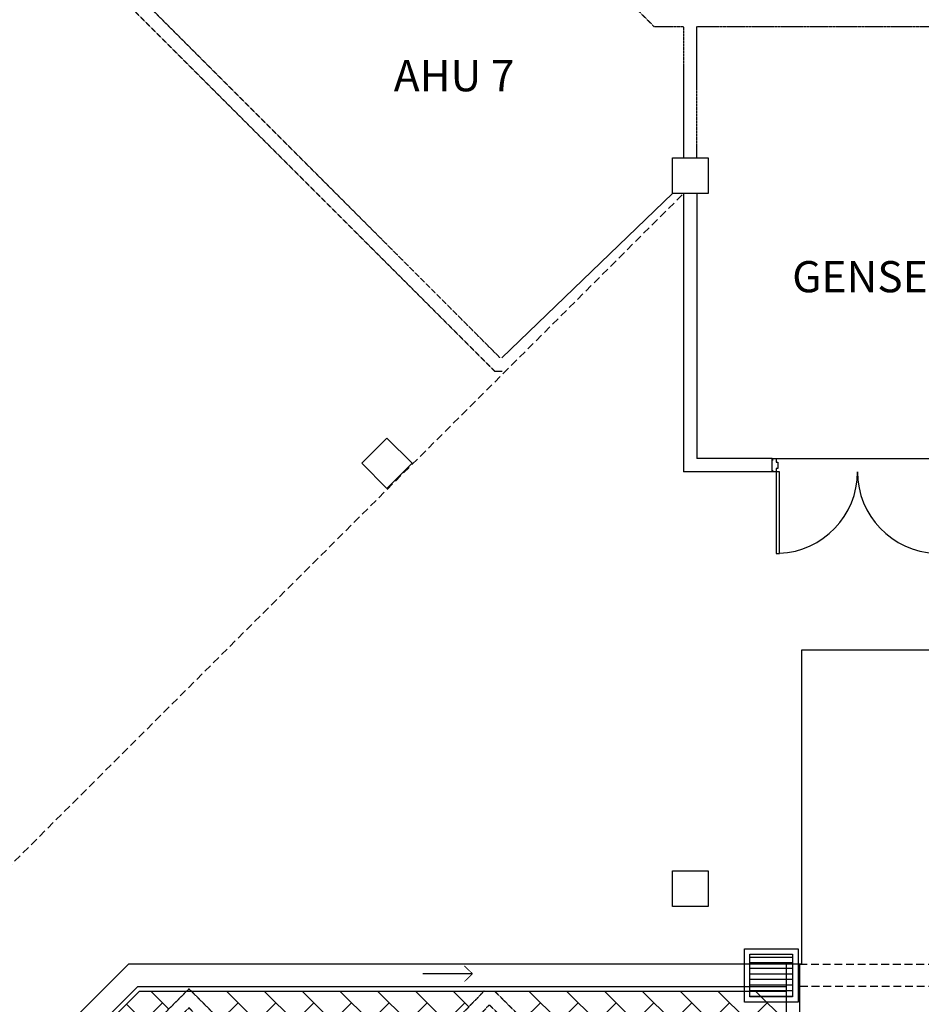
# Model space of a CAD drawing. Units: inches. Extents: x 582230 to 2243824, y -13229 to 587709.
# Drawn here: x 1768365 to 1778485, y 230679 to 241728 of the extents above; entities that cross this region are included whole.
import ezdxf

# ---------------------------------------------------------------- set-up
doc = ezdxf.new("R2010")
doc.units = ezdxf.units.IN
doc.header["$LTSCALE"] = 3.5
doc.header["$MEASUREMENT"] = 0
doc.linetypes.add('HIDDEN', pattern=[0.375, 0.25, -0.125])
doc.linetypes.add('HIDDEN2', pattern=[0.1875, 0.125, -0.0625])
for name, color, linetype in [('1-8', 8, 'Continuous'), ('1-EARTH', 250, 'Continuous'), ('1-TEXT', 58, 'Continuous')]:
    doc.layers.add(name, color=color, linetype=linetype)
doc.styles.add('BOLD', font='arial.ttf', dxfattribs={"width": 0.8})

msp = doc.modelspace()

# ---------------------------------------------------------------- hatches: boundary and pattern name
at = {"layer": '1-8'}
h = msp.add_hatch(dxfattribs=at)
h.set_pattern_fill('AR-HBONE', color=58, scale=75, angle=-90, style=0)
h.set_pattern_definition([(315, (-6452270.6, -625892.03), (424.264069, -7e-15), [900, -300]), (45, (-6452058.48, -626104.16), (424.264069, -7e-15), [900, -300])])
h.paths.add_polyline_path([(1776966.2, 230828), (1773693.6, 230828), (1776197.5, 228316.9, 0.6686987), (1776966.2, 228634.6)])
h.paths.add_polyline_path([(1773577.6, 230828), (1770289.5, 230828), (1771960.5, 229157)])
h.paths.add_polyline_path([(1768356, 228943.2), (1770240.8, 230828), (1769710.7, 230828), (1764800.4, 225917.7), (1765003, 225715.1), (1770497.6, 225715.1, 0.6681786), (1770815.8, 226483.3)])
h.paths.add_polyline_path([(1769257, 226917.7), (1769857, 226917.7), (1769857, 226317.7), (1769257, 226317.7)], flags=16)
h.paths.add_polyline_path([(1764800.4, 225917.7), (1764597.8, 225715.1), (1765003, 225715.1)])

# ---------------------------------------------------------------- linework, layer by layer
at = {"layer": '1-8', "linetype": 'HIDDEN2'}
for p, q in [((1771008.8, 246126.8), (1775482.7, 241653)), ((1769346.1, 242132.7), (1773695.8, 237783)), ((1773757.9, 237933), (1769558.2, 242132.7)), ((1775482.7, 241653), (1775816.2, 241653)), ((1775816.2, 241653), (1775816.2, 240178)), ((1775966.2, 240178), (1775966.2, 241653)), ((1775966.2, 241653), (1779815.8, 241653)), ((1773695.8, 237783), (1773779.8, 237783)), ((1776811.7, 236653), (1776811.7, 236803))]:
    msp.add_line(p, q, dxfattribs=at)
at = {"layer": '1-8', "linetype": 'HIDDEN', "ltscale": 100}
msp.add_line((1766635.1, 230616.2), (1775816.2, 239778), dxfattribs=at)
at = {"layer": '1-8', "color": 250, "linetype": 'Continuous'}
for p, q in [((1773777.5, 237933), (1775690.8, 239778)), ((1776809.4, 236803), (1778725.5, 236803)), ((1782440.8, 234653), (1777140.8, 234653)), ((1773446.9, 231022.1), (1772890.1, 231022.1))]:
    msp.add_line(p, q, dxfattribs=at)
at = {"layer": '1-8'}
for p, q in [((1775816.2, 239778), (1775816.2, 237783)), ((1775966.2, 239778), (1775966.2, 236803)), ((1775816.2, 237783), (1775816.2, 236653)), ((1776811.7, 236803), (1775966.2, 236803)), ((1776811.7, 236653), (1775816.2, 236653))]:
    msp.add_line(p, q, dxfattribs=at)
at = {"layer": '1-8', "color": 250, "ltscale": 0.15}
for p, q in [((1776811.5, 236785.5), (1776811.5, 236803)), ((1776811.5, 236803), (1776854.5, 236803)), ((1776821.5, 236785.5), (1776811.5, 236785.5)), ((1776854.5, 236803), (1776854.5, 236763)), ((1776811.5, 236653), (1776811.5, 236670.5)), ((1776811.5, 236670.5), (1776821.5, 236670.5)), ((1776854.5, 236763), (1776874.5, 236763)), ((1776874.5, 236693), (1776854.5, 236693)), ((1776854.5, 236693), (1776854.5, 236653)), ((1776874.5, 236763), (1776874.5, 236693)), ((1776854.5, 236653), (1776811.5, 236653)), ((1776892.5, 236653), (1776854.5, 236653)), ((1776854.5, 236653), (1776854.5, 235739)), ((1776892.5, 235739), (1776892.5, 236653)), ((1776854.5, 235739), (1776892.5, 235739))]:
    msp.add_line(p, q, dxfattribs=at)
at = {"layer": '1-8', "color": 250}
for p, q in [((1776500.6, 230702), (1776500.6, 231302)), ((1776500.6, 231302), (1777100.6, 231302)), ((1777100.6, 231302), (1777100.6, 230702)), ((1776560.6, 230762), (1776560.6, 231242)), ((1776560.6, 231242), (1777040.6, 231242)), ((1777040.6, 231205.7), (1776560.6, 231205.7)), ((1777040.6, 231143.2), (1776560.6, 231143.2)), ((1777040.6, 231242), (1777040.6, 230762)), ((1777040.6, 231080.7), (1776560.6, 231080.7)), ((1777040.6, 231018.2), (1776560.6, 231018.2)), ((1777040.6, 230955.7), (1776560.6, 230955.7)), ((1777040.6, 230893.2), (1776560.6, 230893.2)), ((1777040.6, 230830.7), (1776560.6, 230830.7)), ((1777100.6, 230702), (1776500.6, 230702)), ((1777040.6, 230768.2), (1776560.6, 230768.2)), ((1777040.6, 230762), (1776560.6, 230762))]:
    msp.add_line(p, q, dxfattribs=at)
at = {"layer": '1-8', "color": 250, "linetype": 'HIDDEN', "ltscale": 100}
for p, q in [((1777116.2, 231128), (1783640.8, 231128)), ((1783640.8, 230878), (1777116.2, 230878))]:
    msp.add_line(p, q, dxfattribs=at)
at = {"layer": '1-8'}
for points in [[(1776090.8, 240178), (1776090.8, 239778), (1775690.8, 239778), (1775690.8, 240178)], [(1772486.3, 237033.1), (1772769.2, 236750.3), (1772486.3, 236467.4), (1772203.5, 236750.3)], [(1776090.8, 231778), (1775690.8, 231778), (1775690.8, 232178), (1776090.8, 232178)]]:
    msp.add_lwpolyline(points, close=True, dxfattribs=at)
at = {"layer": '1-8', "color": 250, "linetype": 'Continuous'}
msp.add_lwpolyline([(1777140.8, 234653), (1777140.8, 231128), (1769586.4, 231128), (1764473.5, 226015.1), (1762169.3, 226015.1), (1750717.8, 237466.6), (1749224.3, 237466.6), (1749224, 237166.6), (1750593.6, 237166.6), (1762045, 225715.1)], dxfattribs=at)
at = {"layer": '1-8'}
for points in [[(1749224, 237216.6), (1750614.3, 237216.6), (1762065.7, 225765.1), (1764577.1, 225765.1), (1769689.9, 230878), (1776966.2, 230878)], [(1764597.8, 225715.1), (1769710.7, 230828), (1776966.2, 230828)]]:
    msp.add_lwpolyline(points, dxfattribs=at)
at = {"layer": '1-8', "linetype": 'HIDDEN2'}
for points in [[(1777116.2, 231128), (1777116.2, 228634.6, -0.6686987), (1776091.3, 228211), (1773636.3, 230673), (1771962.2, 228943.2), (1770265.2, 230640.2), (1768568.1, 228943.2), (1770921.9, 226589.4, -0.6681786), (1770497.6, 225565.1), (1760628, 225565.1, -0.1989124)], [(1776966.2, 231128), (1776966.2, 228634.6, -0.6686987), (1776197.5, 228316.9), (1773693.6, 230828)], [(1773577.6, 230828), (1771960.5, 229157), (1770265.2, 230852.4), (1768356, 228943.2), (1770815.8, 226483.3, -0.6681786), (1770497.6, 225715.1), (1760628, 225715.1, -0.1989124)]]:
    msp.add_lwpolyline(points, format="xyb", dxfattribs=at)
at = {"layer": '1-8', "color": 250, "linetype": 'Continuous', "const_width": 10}
for points in [[(1773446.9, 231022.1), (1773355.8, 231110.3)], [(1773446.9, 231022.1), (1773355.8, 230933.8)]]:
    msp.add_lwpolyline(points, dxfattribs=at)
at = {"layer": '1-8', "color": 250, "ltscale": 0.15}
for centre, start, end in [((1776854.5, 236653), 272.38279, 360), ((1778682.5, 236653), 180, 267.61721)]:
    msp.add_arc(centre, 914, start, end, dxfattribs=at)
at = {"layer": '1-EARTH', "linetype": 'HIDDEN2'}
msp.add_lwpolyline([(1777116.2, 231128), (1777116.2, 228634.6, -0.6686987), (1776091.3, 228211), (1773636.3, 230673), (1771962.2, 228943.2), (1770265.2, 230640.2), (1768568.1, 228943.2), (1770921.9, 226589.4, -0.6681786), (1770497.6, 225565.1), (1760628, 225565.1, -0.1989124)], format="xyb", dxfattribs=at)

# ---------------------------------------------------------------- texts
at = {"layer": '1-TEXT', "style": 'BOLD'}
for s, p in [('AHU 7', (1772563.3, 240924.4)), ('GENSET', (1777035.4, 238669.2))]:
    msp.add_text(s, height=350, dxfattribs=at).set_placement(p)

doc.saveas('drawing.dxf')
